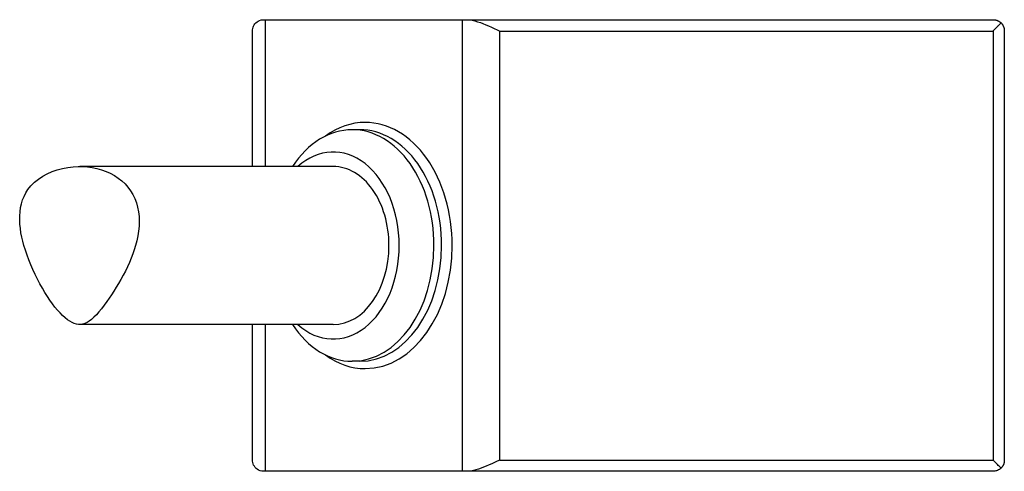
# Model space of a CAD drawing. Units: millimetres. Extents: x -6.2 to 20, y -6 to 6.
import ezdxf

# ---------------------------------------------------------------- set-up
doc = ezdxf.new("R2010")
doc.units = ezdxf.units.MM
doc.layers.add('MAIN-1', color=7, linetype='Continuous')

msp = doc.modelspace()

# ---------------------------------------------------------------- linework, layer by layer
at = {"layer": 'MAIN-1'}
for p, q in [((0.002, 5.733), (0.007, 5.766)), ((0.007, 5.766), (0.016, 5.799)), ((0.016, 5.799), (0.03, 5.831)), ((0.03, 5.831), (0.047, 5.862)), ((0.047, 5.862), (0.068, 5.891)), ((0.068, 5.891), (0.093, 5.918)), ((0.093, 5.918), (0.122, 5.942)), ((0.122, 5.942), (0.155, 5.964)), ((0.155, 5.964), (0.191, 5.981)), ((0.191, 5.981), (0.232, 5.993)), ((0.232, 5.993), (0.276, 6)), ((0.276, 6), (0.351, 6)), ((0.351, 6), (5.589, 6)), ((0.351, 2.1), (0.351, 6)), ((5.589, 6), (5.713, 6)), ((5.589, -5.999), (5.589, 6)), ((5.713, 6), (19.724, 6)), ((5.713, 6), (5.777, 5.996)), ((5.777, 5.996), (5.846, 5.985)), ((5.846, 5.985), (5.917, 5.969)), ((5.917, 5.969), (5.99, 5.947)), ((5.99, 5.947), (6.062, 5.923)), ((6.062, 5.923), (6.131, 5.897)), ((6.131, 5.897), (6.204, 5.868)), ((6.204, 5.868), (6.279, 5.836)), ((6.279, 5.836), (6.356, 5.802)), ((6.356, 5.802), (6.432, 5.768)), ((6.432, 5.768), (6.507, 5.733)), ((19.724, 6), (19.727, 6)), ((19.727, 6), (19.732, 5.999)), ((19.732, 5.999), (19.737, 5.999)), ((19.737, 5.999), (19.743, 5.998)), ((19.743, 5.998), (19.75, 5.997)), ((19.75, 5.997), (19.757, 5.996)), ((19.757, 5.996), (19.764, 5.994)), ((19.757, 5.76), (19.764, 5.767)), ((19.764, 5.994), (19.771, 5.992)), ((19.764, 5.767), (19.771, 5.775)), ((19.771, 5.992), (19.779, 5.99)), ((19.771, 5.775), (19.778, 5.782)), ((19.778, 5.782), (19.785, 5.789)), ((19.779, 5.99), (19.787, 5.988)), ((19.785, 5.789), (19.792, 5.796)), ((19.787, 5.988), (19.795, 5.986)), ((19.792, 5.796), (19.8, 5.804)), ((19.795, 5.986), (19.803, 5.983)), ((19.8, 5.804), (19.807, 5.811)), ((19.803, 5.983), (19.811, 5.98)), ((19.807, 5.811), (19.815, 5.819)), ((19.811, 5.98), (19.82, 5.976)), ((19.815, 5.819), (19.822, 5.826)), ((19.82, 5.976), (19.828, 5.972)), ((19.822, 5.826), (19.83, 5.834)), ((19.828, 5.972), (19.836, 5.968)), ((19.83, 5.834), (19.838, 5.842)), ((19.836, 5.968), (19.845, 5.964)), ((19.838, 5.842), (19.845, 5.849)), ((19.845, 5.964), (19.853, 5.959)), ((19.845, 5.849), (19.853, 5.857)), ((19.853, 5.959), (19.862, 5.954)), ((19.853, 5.857), (19.86, 5.864)), ((19.86, 5.864), (19.868, 5.872)), ((19.862, 5.954), (19.87, 5.948)), ((19.868, 5.872), (19.875, 5.879)), ((19.87, 5.948), (19.879, 5.942)), ((19.875, 5.879), (19.883, 5.887)), ((19.879, 5.942), (19.887, 5.936)), ((19.883, 5.887), (19.89, 5.894)), ((19.887, 5.936), (19.895, 5.929)), ((19.89, 5.894), (19.897, 5.901)), ((19.895, 5.929), (19.903, 5.922)), ((19.897, 5.901), (19.904, 5.908)), ((19.903, 5.922), (19.911, 5.915)), ((19.904, 5.908), (19.911, 5.915)), ((19.911, 5.915), (19.919, 5.906)), ((19.919, 5.906), (19.927, 5.897)), ((19.927, 5.897), (19.935, 5.888)), ((19.935, 5.888), (19.942, 5.878)), ((19.942, 5.878), (19.948, 5.869)), ((19.948, 5.869), (19.955, 5.86)), ((19.955, 5.86), (19.96, 5.85)), ((19.96, 5.85), (19.965, 5.841)), ((19.965, 5.841), (19.97, 5.831)), ((19.97, 5.831), (19.975, 5.822)), ((19.975, 5.822), (19.978, 5.813)), ((19.978, 5.813), (19.982, 5.804)), ((19.982, 5.804), (19.985, 5.795)), ((19.985, 5.795), (19.988, 5.787)), ((19.988, 5.787), (19.99, 5.778)), ((19.99, 5.778), (19.992, 5.77)), ((19.992, 5.77), (19.993, 5.763)), ((19.993, 5.763), (19.995, 5.756)), ((0, 5.701), (0.002, 5.733)), ((0, 2.1), (0, 5.701)), ((6.507, 5.733), (6.579, 5.7)), ((6.579, -5.7), (6.579, 5.7)), ((6.579, 5.7), (19.707, 5.7)), ((19.707, 5.7), (19.71, 5.709)), ((19.707, -5.7), (19.707, 5.7)), ((19.71, 5.709), (19.715, 5.716)), ((19.715, 5.716), (19.72, 5.722)), ((19.72, 5.722), (19.726, 5.728)), ((19.726, 5.728), (19.731, 5.734)), ((19.731, 5.734), (19.737, 5.741)), ((19.737, 5.741), (19.744, 5.747)), ((19.744, 5.747), (19.75, 5.754)), ((19.75, 5.754), (19.757, 5.76)), ((19.995, 5.756), (19.996, 5.75)), ((19.996, 5.75), (19.997, 5.746)), ((19.997, 5.746), (19.997, 5.744)), ((19.997, 5.744), (19.997, -5.742)), ((3, 3.271), (3, 3.271)), ((2.857, 3.077), (2.653, 3.077)), ((-4.771, 2.092), (-4.633, 2.1)), ((-4.633, 2.1), (-4.509, 2.098)), ((2.147, 2.1), (-4.591, 2.1)), ((-4.509, 2.098), (-4.384, 2.089)), ((-5.693, 1.765), (-5.578, 1.841)), ((-5.578, 1.841), (-5.455, 1.908)), ((-5.455, 1.908), (-5.326, 1.965)), ((-5.326, 1.965), (-5.191, 2.012)), ((-5.191, 2.012), (-5.052, 2.048)), ((-5.052, 2.048), (-4.912, 2.075)), ((-4.912, 2.075), (-4.771, 2.092)), ((-4.384, 2.089), (-4.259, 2.072)), ((-4.259, 2.072), (-4.135, 2.047)), ((-4.135, 2.047), (-4.012, 2.013)), ((-4.012, 2.013), (-3.893, 1.971)), ((-3.893, 1.971), (-3.779, 1.919)), ((-3.779, 1.919), (-3.671, 1.86)), ((-3.671, 1.86), (-3.568, 1.792)), ((-5.97, 1.485), (-5.889, 1.586)), ((-5.889, 1.586), (-5.797, 1.679)), ((-5.797, 1.679), (-5.693, 1.765)), ((-3.568, 1.792), (-3.474, 1.717)), ((-3.474, 1.717), (-3.388, 1.635)), ((-3.388, 1.635), (-3.31, 1.547)), ((-6.073, 1.306), (-6.025, 1.398)), ((-6.025, 1.398), (-5.97, 1.485)), ((-3.31, 1.547), (-3.242, 1.453)), ((-3.242, 1.453), (-3.181, 1.353)), ((-3.181, 1.353), (-3.13, 1.246)), ((-6.166, 1.006), (-6.143, 1.109)), ((-6.143, 1.109), (-6.112, 1.21)), ((-6.112, 1.21), (-6.073, 1.306)), ((-3.13, 1.246), (-3.087, 1.133)), ((-3.087, 1.133), (-3.054, 1.016)), ((-6.19, 0.678), (-6.189, 0.79)), ((-6.189, 0.79), (-6.181, 0.899)), ((-6.181, 0.899), (-6.166, 1.006)), ((-3.054, 1.016), (-3.03, 0.894)), ((-3.03, 0.894), (-3.016, 0.768)), ((-6.184, 0.566), (-6.19, 0.678)), ((-6.172, 0.452), (-6.184, 0.566)), ((-3.016, 0.768), (-3.011, 0.641)), ((-3.011, 0.641), (-3.015, 0.512)), ((-6.155, 0.338), (-6.172, 0.452)), ((-6.133, 0.225), (-6.155, 0.338)), ((-3.027, 0.382), (-3.047, 0.253)), ((-3.015, 0.512), (-3.027, 0.382)), ((-6.106, 0.112), (-6.133, 0.225)), ((-6.076, 0), (-6.106, 0.112)), ((-3.106, 0), (-3.141, -0.112)), ((-3.074, 0.125), (-3.106, 0)), ((-3.047, 0.253), (-3.074, 0.125)), ((-6.038, -0.125), (-6.076, 0)), ((-5.995, -0.253), (-6.038, -0.125)), ((-5.947, -0.382), (-5.995, -0.253)), ((-3.18, -0.225), (-3.224, -0.338)), ((-3.141, -0.112), (-3.18, -0.225)), ((-5.895, -0.512), (-5.947, -0.382)), ((-5.839, -0.641), (-5.895, -0.512)), ((-3.272, -0.452), (-3.324, -0.566)), ((-3.224, -0.338), (-3.272, -0.452)), ((-5.78, -0.768), (-5.839, -0.641)), ((-5.718, -0.894), (-5.78, -0.768)), ((-3.379, -0.678), (-3.437, -0.79)), ((-3.324, -0.566), (-3.379, -0.678)), ((-5.653, -1.016), (-5.718, -0.894)), ((-5.587, -1.133), (-5.653, -1.016)), ((-3.559, -1.006), (-3.622, -1.109)), ((-3.497, -0.899), (-3.559, -1.006)), ((-3.437, -0.79), (-3.497, -0.899)), ((-5.52, -1.246), (-5.587, -1.133)), ((-5.453, -1.353), (-5.52, -1.246)), ((-3.747, -1.306), (-3.809, -1.398)), ((-3.685, -1.21), (-3.747, -1.306)), ((-3.622, -1.109), (-3.685, -1.21)), ((-5.386, -1.453), (-5.453, -1.353)), ((-5.319, -1.547), (-5.386, -1.453)), ((-5.251, -1.635), (-5.319, -1.547)), ((-3.87, -1.485), (-3.943, -1.586)), ((-3.809, -1.398), (-3.87, -1.485)), ((-5.183, -1.717), (-5.251, -1.635)), ((-5.116, -1.792), (-5.183, -1.717)), ((-5.049, -1.86), (-5.116, -1.792)), ((-4.083, -1.765), (-4.149, -1.841)), ((-4.014, -1.679), (-4.083, -1.765)), ((-3.943, -1.586), (-4.014, -1.679)), ((-4.984, -1.919), (-5.049, -1.86)), ((-4.92, -1.971), (-4.984, -1.919)), ((-4.857, -2.013), (-4.92, -1.971)), ((-4.797, -2.047), (-4.857, -2.013)), ((-4.738, -2.072), (-4.797, -2.047)), ((-4.681, -2.089), (-4.738, -2.072)), ((-4.627, -2.098), (-4.681, -2.089)), ((-4.516, -2.092), (-4.574, -2.1)), ((-4.457, -2.075), (-4.516, -2.092)), ((-4.398, -2.048), (-4.457, -2.075)), ((-4.338, -2.012), (-4.398, -2.048)), ((-4.276, -1.965), (-4.338, -2.012)), ((-4.214, -1.908), (-4.276, -1.965)), ((-4.149, -1.841), (-4.214, -1.908)), ((-4.574, -2.1), (-4.627, -2.098)), ((2.147, -2.1), (-4.592, -2.1)), ((0, -5.699), (0, -2.1)), ((0.351, -5.999), (0.351, -2.1)), ((2.857, -3.077), (2.653, -3.077)), ((3, -3.271), (3, -3.271)), ((0.002, -5.732), (0, -5.699)), ((0.008, -5.767), (0.002, -5.732)), ((6.51, -5.732), (6.439, -5.765)), ((6.579, -5.7), (6.51, -5.732)), ((6.579, -5.7), (19.707, -5.7)), ((19.722, -5.724), (19.707, -5.7)), ((19.741, -5.745), (19.722, -5.724)), ((19.763, -5.767), (19.741, -5.745)), ((19.994, -5.76), (19.992, -5.767)), ((19.995, -5.754), (19.994, -5.76)), ((19.996, -5.748), (19.995, -5.754)), ((19.997, -5.744), (19.996, -5.748)), ((19.997, -5.742), (19.997, -5.744)), ((0.018, -5.801), (0.008, -5.767)), ((0.032, -5.835), (0.018, -5.801)), ((0.051, -5.866), (0.032, -5.835)), ((0.073, -5.896), (0.051, -5.866)), ((0.099, -5.922), (0.073, -5.896)), ((0.13, -5.946), (0.099, -5.922)), ((0.166, -5.968), (0.13, -5.946)), ((0.207, -5.984), (0.166, -5.968)), ((0.252, -5.995), (0.207, -5.984)), ((0.3, -5.999), (0.252, -5.995)), ((0.351, -5.999), (0.3, -5.999)), ((5.589, -5.999), (0.351, -5.999)), ((5.745, -5.999), (5.589, -5.999)), ((5.809, -5.992), (5.745, -5.999)), ((19.7, -5.999), (5.745, -5.999)), ((5.876, -5.979), (5.809, -5.992)), ((5.945, -5.961), (5.876, -5.979)), ((6.015, -5.939), (5.945, -5.961)), ((6.082, -5.915), (6.015, -5.939)), ((6.15, -5.89), (6.082, -5.915)), ((6.22, -5.861), (6.15, -5.89)), ((6.292, -5.83), (6.22, -5.861)), ((6.366, -5.798), (6.292, -5.83)), ((6.439, -5.765), (6.366, -5.798)), ((19.726, -5.998), (19.7, -5.999)), ((19.748, -5.995), (19.726, -5.998)), ((19.77, -5.991), (19.748, -5.995)), ((19.787, -5.791), (19.763, -5.767)), ((19.793, -5.984), (19.77, -5.991)), ((19.812, -5.816), (19.787, -5.791)), ((19.817, -5.975), (19.793, -5.984)), ((19.837, -5.841), (19.812, -5.816)), ((19.841, -5.964), (19.817, -5.975)), ((19.862, -5.866), (19.837, -5.841)), ((19.865, -5.95), (19.841, -5.964)), ((19.886, -5.89), (19.862, -5.866)), ((19.888, -5.933), (19.865, -5.95)), ((19.91, -5.914), (19.886, -5.89)), ((19.91, -5.914), (19.888, -5.933)), ((19.918, -5.905), (19.91, -5.914)), ((19.926, -5.897), (19.918, -5.905)), ((19.933, -5.888), (19.926, -5.897)), ((19.94, -5.879), (19.933, -5.888)), ((19.946, -5.87), (19.94, -5.879)), ((19.952, -5.861), (19.946, -5.87)), ((19.958, -5.852), (19.952, -5.861)), ((19.963, -5.843), (19.958, -5.852)), ((19.968, -5.834), (19.963, -5.843)), ((19.972, -5.825), (19.968, -5.834)), ((19.976, -5.816), (19.972, -5.825)), ((19.98, -5.807), (19.976, -5.816)), ((19.983, -5.799), (19.98, -5.807)), ((19.986, -5.79), (19.983, -5.799)), ((19.988, -5.782), (19.986, -5.79)), ((19.99, -5.774), (19.988, -5.782)), ((19.992, -5.767), (19.99, -5.774))]:
    msp.add_line(p, q, dxfattribs=at)
for centre, major_axis, start_param, end_param in [((3, 0), (0, -3.271), 3.141593, 3.616966), ((3, 0), (0, -3.271), 1.570796, 3.141593), ((3, 0), (0, -3.271), 1.570796, 3.141593), ((2.653, 0), (0, -3.077), 3.141593, 3.961298), ((2.653, 0), (0, -3.077), 1.570796, 3.141593), ((2.857, 0), (0, -3.077), 1.570796, 3.141593), ((2.147, 0), (0, -2.485), 1.570796, 3.705483), ((2.147, 0), (0, -2.1), 1.570796, 3.141593), ((2.147, 0), (0, -2.1), 0, 1.570796), ((2.653, 0), (0, -3.077), 0, 1.570796), ((2.857, 0), (0, -3.077), 0, 1.570796), ((3, 0), (0, -3.271), 0, 1.570796), ((3, 0), (0, -3.271), 0, 1.570796), ((2.147, 0), (0, -2.485), -0.563891, 1.570796), ((2.653, 0), (0, -3.077), -0.819706, 0), ((3, 0), (0, -3.271), -0.475373, 0)]:
    msp.add_ellipse(centre, major_axis=major_axis, ratio=0.707107, start_param=start_param, end_param=end_param, dxfattribs=at)

doc.saveas('drawing.dxf')
